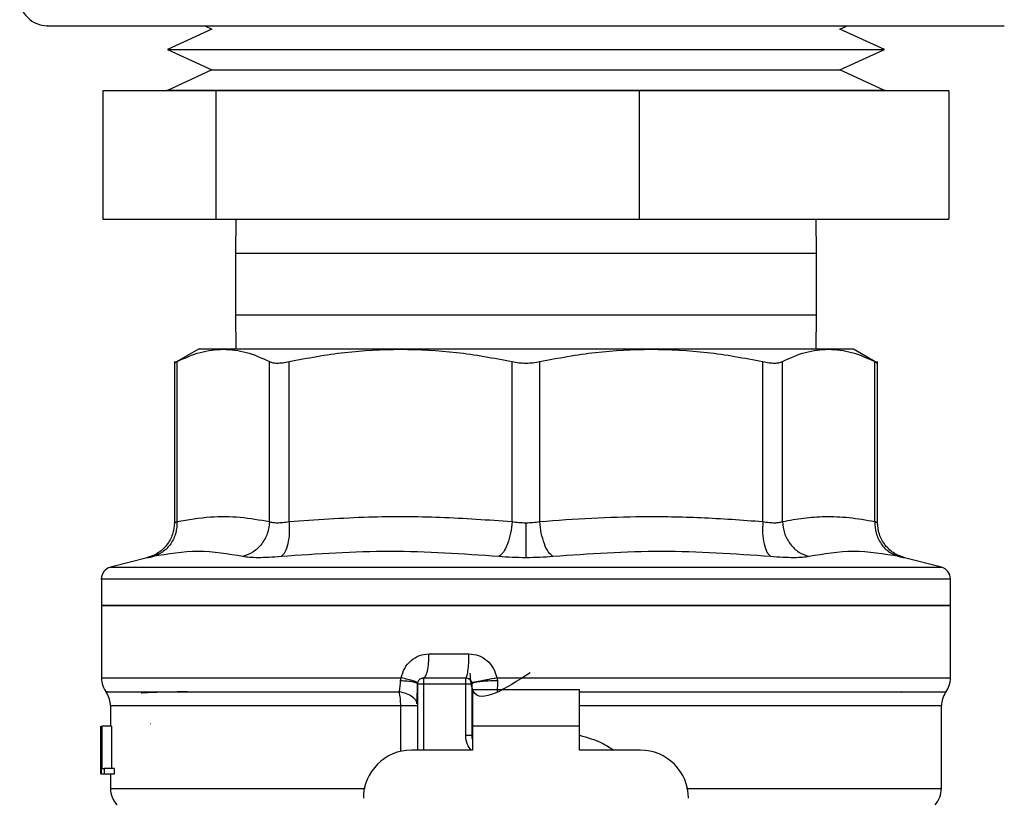
# Model space of a CAD drawing. Extents: x 0.4 to 10.6, y 0.4 to 8.1.
# Drawn here: x 7.9 to 8, y 5.2 to 5.3 of the extents above; entities that cross this region are included whole.
import ezdxf

# ---------------------------------------------------------------- set-up
doc = ezdxf.new("R2010")
doc.units = 0
doc.linetypes.add('SLD-SOLID', pattern=[0])
doc.layers.get('0').update_dxf_attribs({"linetype": 'CONTINUOUS'})

msp = doc.modelspace()

# ---------------------------------------------------------------- linework, layer by layer
at = {"color": 7, "linetype": 'SLD-SOLID'}
for p, q in [((7.89589646211327, 5.303135779281394), (7.88778607247185, 5.299416648911772)), ((7.894575931442228, 5.303741342656244), (7.89589646211327, 5.303135779281394)), ((8.009931900321712, 5.303135779281394), (8.011252430992757, 5.303741342656244)), ((8.018042289963134, 5.299416648911772), (8.009931900321712, 5.303135779281394)), ((7.88778607247185, 5.299416648911772), (7.89589646211327, 5.295697485949935)), ((7.88778607247185, 5.299416648911772), (8.01539765569936, 5.299416648911772)), ((8.009931900321712, 5.295697485949935), (8.018042289963134, 5.299416648911772)), ((8.01539765569936, 5.299416648911772), (8.018042289963134, 5.299416648911772)), ((7.89589646211327, 5.295697485949935), (7.88778607247185, 5.291978355580313)), ((7.89589646211327, 5.295697485949935), (8.00761660225342, 5.295697485949935)), ((8.00761660225342, 5.295697485949935), (8.009931900321712, 5.295697485949935)), ((8.018042289963134, 5.291978355580313), (8.009931900321712, 5.295697485949935)), ((7.876090033881782, 5.291930314653804), (7.876090033881782, 5.268596993091215)), ((7.896635462094799, 5.291930314653804), (7.876090033881782, 5.291930314653804)), ((7.887636404941563, 5.291978355580313), (7.887636404941563, 5.291930314653804)), ((7.999046939399044, 5.291978355580313), (7.887636404941563, 5.291978355580313)), ((7.896635462094799, 5.268596993091215), (7.896635462094799, 5.291930314653804)), ((7.973459605356481, 5.291930314653804), (7.896635462094799, 5.291930314653804)), ((7.973459605356481, 5.291930314653804), (7.973459605356481, 5.268596993091215)), ((8.0297383285532, 5.291930314653804), (7.973459605356481, 5.291930314653804)), ((8.018191957493421, 5.291978355580313), (7.999046939399044, 5.291978355580313)), ((8.018191957493421, 5.291930314653804), (8.018191957493421, 5.291978355580313)), ((8.0297383285532, 5.291930314653804), (8.0297383285532, 5.268596993091215)), ((7.876090033881782, 5.268596993091215), (7.896635462094799, 5.268596993091215)), ((7.896635462094799, 5.268596993091215), (7.973459605356481, 5.268596993091215)), ((7.900222659173711, 5.268596993091215), (7.900136403873843, 5.262341503873678)), ((7.973459605356481, 5.268596993091215), (8.0297383285532, 5.268596993091215)), ((8.005691958561142, 5.262341503873678), (8.005605703261274, 5.268596993091215)), ((7.900136403873843, 5.262341503873678), (7.900136403873843, 5.251230393711653)), ((8.005691958561142, 5.251230393711653), (8.005691958561142, 5.262341503873678)), ((7.900136403873843, 5.251230393711653), (7.900222659173711, 5.244974937086332)), ((8.005605703261274, 5.244974937086332), (8.005691958561142, 5.251230393711653)), ((7.893421616999189, 5.244974937086332), (7.889052923763002, 5.242452658075767)), ((7.897950219869568, 5.244974937086332), (7.893421616999189, 5.244974937086332)), ((7.93014736329579, 5.244974937086332), (7.897950219869568, 5.244974937086332)), ((7.975681001176208, 5.244974937086332), (7.93014736329579, 5.244974937086332)), ((8.007878142565417, 5.244974937086332), (7.975681001176208, 5.244974937086332)), ((8.012406745435795, 5.244974937086332), (8.007878142565417, 5.244974937086332)), ((8.016775430523927, 5.242452658075767), (8.012406745435795, 5.244974937086332)), ((7.889060525897404, 5.242725422332178), (7.889060525897404, 5.21344587909048)), ((7.889560070867359, 5.213662780288522), (7.889560005682927, 5.242716720210483)), ((7.90634037701983, 5.213662780288522), (7.906340434056208, 5.242716720210483)), ((7.909891592292184, 5.213662780288522), (7.909891592292184, 5.242716720210483)), ((7.950403016407237, 5.213662780288522), (7.950403135063275, 5.242716720210483)), ((7.955425221260669, 5.213662780288522), (7.95542522737171, 5.242716720210483)), ((7.995936615329772, 5.213662780288522), (7.9959367701428, 5.242716720210483)), ((7.999487928378775, 5.213662780288522), (7.999487928378775, 5.242716720210483)), ((8.016268295641652, 5.213662780288522), (8.016268356752057, 5.242716720210483)), ((8.01676783653758, 5.213448910166575), (8.01676783653758, 5.242725422332178)), ((7.884138926085479, 5.207098251678071), (7.877454816634215, 5.205372265690883)), ((8.02837354580077, 5.205372265690883), (8.021689436349506, 5.207098251678071)), ((7.875814442250626, 5.203257259012509), (7.875814442250626, 5.198387004162998)), ((7.952914181217258, 5.203254521266358), (7.953221460312454, 5.203254521266358)), ((8.030013920184357, 5.198387004162998), (8.030013920184357, 5.203257259012509)), ((7.875814442250626, 5.198392414470868), (7.875814442250626, 5.185266877209306)), ((7.875814442250626, 5.198387004162998), (7.952914181217258, 5.198387004162998)), ((7.952914181217258, 5.198387004162998), (8.030013920184357, 5.198387004162998)), ((8.030013920184357, 5.185271114197397), (8.030013920184357, 5.198392414470868)), ((7.935320951863386, 5.189638112638347), (7.942565222713988, 5.189638112638347)), ((7.930137296375046, 5.184720566483296), (7.930252469118635, 5.185271114197397)), ((7.934322754135392, 5.185263650579913), (7.941978048478557, 5.185263650579913)), ((7.947633738050955, 5.185271016420749), (7.952914181217258, 5.185271114197397)), ((7.933229069362325, 5.184170051361413), (7.933143694052291, 5.184241493499071)), ((7.93322914269481, 5.184170051361413), (7.93322914269481, 5.172140296996829)), ((7.934322754135392, 5.184170051361413), (7.941978048478557, 5.184170051361413)), ((7.941978069867198, 5.174800473673648), (7.941978069867198, 5.184170051361413)), ((7.943071661956152, 5.184170051361413), (7.943071661956152, 5.174800473673648)), ((7.962647339334774, 5.183076419550696), (7.94318102310021, 5.183076419550696)), ((7.94318102310021, 5.183076419550696), (7.94318102310021, 5.176514759055263)), ((7.962647339334774, 5.176514759055263), (7.962647339334774, 5.183076419550696)), ((8.021041270874205, 5.18269124474101), (8.021110574147682, 5.182682738172612)), ((7.877454865522539, 5.180170856078976), (7.877454865522539, 5.176514759055263)), ((7.943081932578245, 5.180345648133838), (7.943071661956152, 5.180170725710112)), ((7.943081934615258, 5.180170856078976), (7.943071661956152, 5.180170725710112)), ((8.028373496912446, 5.165172439712332), (8.028373496912446, 5.180170856078976)), ((7.875717708553287, 5.169645721369934), (7.875717708553287, 5.176514759055263)), ((7.875745770451336, 5.176514759055263), (7.875745770451336, 5.167765834938395)), ((7.875830787246992, 5.176514759055263), (7.875905667863447, 5.176514759055263)), ((7.875830787246992, 5.167765834938395), (7.875830787246992, 5.176514759055263)), ((7.875905667863447, 5.176514759055263), (7.875905667863447, 5.16879829115952)), ((7.877660115003331, 5.176514759055263), (7.875905667863447, 5.176514759055263)), ((7.877660115003331, 5.176514759055263), (7.877660115003331, 5.16879829115952)), ((7.884787087486752, 5.17694145634824), (7.884717389032655, 5.176949995508855)), ((7.962647339334774, 5.176514759055263), (7.94318102310021, 5.176514759055263)), ((7.94318102310021, 5.176514759055263), (7.94318102310021, 5.172140296996829)), ((7.962647339334774, 5.172140296996829), (7.962647339334774, 5.176514759055263)), ((7.943071661956152, 5.174800473673648), (7.941978069867198, 5.174800473673648)), ((7.94318102310021, 5.172140296996829), (7.932135529217216, 5.172140296996829)), ((7.973692833217768, 5.172140296996829), (7.962647339334774, 5.172140296996829)), ((7.875705079069554, 5.171732275043667), (7.875705079069554, 5.169738120302534)), ((7.875716339680212, 5.167765834938395), (7.875733067635116, 5.169738120302534)), ((7.875905667863447, 5.16879829115952), (7.876338622861914, 5.16879829115952)), ((7.876338622861914, 5.16879829115952), (7.876338622861914, 5.167765834938395)), ((7.878103222477108, 5.16879829115952), (7.876338622861914, 5.16879829115952)), ((7.878103222477108, 5.16879829115952), (7.878103222477108, 5.167765834938395)), ((7.876338622861914, 5.167765834938395), (7.875830787246992, 5.167765834938395)), ((7.878103222477108, 5.167765834938395), (7.876338622861914, 5.167765834938395)), ((7.877454865522539, 5.167765834938395), (7.877454865522539, 5.165172439712332))]:
    msp.add_line(p, q, dxfattribs=at)
at = {"color": 8, "linetype": 'SLD-SOLID'}
for p, q in [((7.904134702870336, 5.262341503873678), (7.900136403873843, 5.262341503873678)), ((8.005691958561142, 5.262341503873678), (7.904134702870336, 5.262341503873678)), ((7.900136403873843, 5.251230393711653), (7.904134702870336, 5.251230393711653)), ((7.904134702870336, 5.251230393711653), (8.005691958561142, 5.251230393711653)), ((7.877454816634215, 5.205372265690883), (7.952914181217258, 5.205372265690883)), ((7.952914181217258, 5.205372265690883), (8.02837354580077, 5.205372265690883)), ((7.952914181217258, 5.185271114197397), (8.030013920184357, 5.185271114197397)), ((7.934322754135392, 5.184170051361413), (7.934322756172405, 5.172140296996829)), ((7.930173025591929, 5.180170856078976), (7.877454865522539, 5.180170856078976)), ((7.930173017443875, 5.171917333646594), (7.930173017443875, 5.180170856078976)), ((8.028373496912446, 5.180170856078976), (7.962647339334774, 5.180170856078976))]:
    msp.add_line(p, q, dxfattribs=at)
at = {"color": 7, "linetype": 'SLD-SOLID'}
for centre, radius, start, end in [((7.865969736772376, 5.308741340394843), 0.005000000000022986, 180, 270.0000000000008), ((7.878001670281125, 5.203254510621724), 0.002187226596675016, 104.4788100228523, 179.952923902883), ((8.02782669215339, 5.203254510621724), 0.002187226596676792, 359.9529239029071, 75.52118997714771), ((7.880188896877801, 5.185271125255801), 0.004374453193351066, 179.6569706913929, 218.3981039325569), ((7.934322755145517, 5.184170036807639), 0.001093613298337459, 134.9999999977626, 180), ((7.941978048233881, 5.184170036807639), 0.001093613298338347, 45.00000001947896, 90), ((8.025639465556715, 5.185271125255801), 0.004374453193351613, 323.3968394991982, 359.9999998080647), ((7.873080410438605, 5.180170852370412), 0.004374453193351613, 0, 33.17904214191814), ((8.03274795199591, 5.180170852370412), 0.004374453193350081, 145.3550124639839, 180), ((7.946352501427231, 5.174800469103134), 0.00328083989501359, 180, 194.8351116938882), ((7.932135528548841, 5.163391384139222), 0.00874890638670145, 90, 180), ((7.973692833885674, 5.163391384139222), 0.00874890638670145, 0, 90), ((7.881829316825307, 5.165179057337603), 0.004374453193351018, 179.9043326722777, 223.0552460585774), ((8.023999045609209, 5.165179057337603), 0.004374453193351537, 317.3713270394535, 359.9101254579094)]:
    msp.add_arc(centre, radius, start, end, dxfattribs=at)
for points, knots in [([(7.866027863454168, 5.303741342656244), (7.866009577499848, 5.303741342656246), (7.865841070240496, 5.303741342656246), (7.866715789668186, 5.303741342656244), (7.868821657079528, 5.303741342656246), (7.871345391796711, 5.303741342656246), (7.872587992115446, 5.303741342656244)], [0, 0, 0, 0, 0.04007186775318696, 0.369267061182611, 0.6894487580349914, 1, 1, 1, 1]), ([(7.872587992115446, 5.303741342656244), (7.874055697239117, 5.303741342656246), (7.877036618490849, 5.303741342656244), (7.883083023319908, 5.303741342656244), (7.88976843159729, 5.303741342656246), (7.896800165702531, 5.303741342656244), (7.903855324197192, 5.303741342656246), (7.911470749941874, 5.303741342656244), (7.919583694118073, 5.303741342656244), (7.928048166127689, 5.303741342656244), (7.936718954684468, 5.303741342656246), (7.945494865919761, 5.303741342656244), (7.955102603118672, 5.303741342656246), (7.965411689035315, 5.303741342656246), (7.976122203222509, 5.303741342656244), (7.986269148376056, 5.303741342656246), (7.995916300617935, 5.303741342656244), (8.005087697290833, 5.303741342656246), (8.012962848834349, 5.303741342656244), (8.01952201240402, 5.303741342656244), (8.024877349901699, 5.303741342656246), (8.029524367532352, 5.303741342656244), (8.033380944680596, 5.303741342656244), (8.036394835514118, 5.303741342656244), (8.038474203657081, 5.303741342656244), (8.03968308431324, 5.303741342656246), (8.039763629480731, 5.303741342656244), (8.039800498980815, 5.303741342656244)], [0, 0, 0, 0, 0.04436013805822231, 0.0900958074852522, 0.1371125464725312, 0.1738730673578264, 0.2106286732369863, 0.2481713133289677, 0.2857090861780161, 0.3232517334756557, 0.3607894664170108, 0.397549944622875, 0.4343055898505584, 0.4813266048830452, 0.527061272962914, 0.571418129895688, 0.615779386683648, 0.6615139735550889, 0.7085306774475116, 0.7452911642645673, 0.7820468081308709, 0.8195894773447978, 0.8571271977802024, 0.8946698966716858, 0.9322076003536119, 0.9689680714265707, 1, 1, 1, 1]), ([(7.889560005682927, 5.242716720210483), (7.890954495885075, 5.243368376795379), (7.893729836868584, 5.244665316153181), (7.896548042228532, 5.244872068804104), (7.897950219869568, 5.244974937086332)], [0, 0, 0, 0, 0.5024572513551214, 0.9999999999999999, 0.9999999999999999, 0.9999999999999999, 0.9999999999999999]), ([(7.897950219869568, 5.244974937086332), (7.899353137534797, 5.244871984292581), (7.902171348992014, 5.244665170485828), (7.904946676434027, 5.243368102319721), (7.906340434056208, 5.242716720210483)], [0, 0, 0, 0, 0.4978042586677932, 1, 1, 1, 1]), ([(7.909891592292184, 5.242716720210483), (7.913255981771594, 5.243368005119893), (7.919956217851812, 5.244665049554028), (7.926759976108166, 5.244871935018282), (7.93014736329579, 5.244974937086332)], [0, 0, 0, 0, 0.5021299905152236, 1, 1, 1, 1]), ([(7.93014736329579, 5.244974937086332), (7.933536556520793, 5.24487183688204), (7.940340322007361, 5.244664864436077), (7.947040533123412, 5.243367714471801), (7.950403135063275, 5.242716720210483)], [0, 0, 0, 0, 0.4981349271508077, 1, 1, 1, 1]), ([(7.95542522737171, 5.242716720210483), (7.958791748499188, 5.243368376936869), (7.965492007121126, 5.244665344469277), (7.972295766508164, 5.244872076720082), (7.975681001176208, 5.244974937086332)], [0, 0, 0, 0, 0.5024464453440577, 1, 1, 1, 1]), ([(7.975681001176208, 5.244974937086332), (7.97906793503498, 5.244871983619763), (7.985871693826178, 5.244665168080264), (7.992571932611463, 5.243368102307732), (7.9959367701428, 5.242716720210483)], [0, 0, 0, 0, 0.4978033411697216, 0.9999999999999999, 0.9999999999999999, 0.9999999999999999, 0.9999999999999999]), ([(7.999487928378775, 5.242716720210483), (8.00088241955748, 5.243368376785578), (8.003657758352718, 5.244665314193037), (8.006475965929532, 5.244872068256143), (8.007878142565417, 5.244974937086332)], [0, 0, 0, 0, 0.5024579993964206, 0.9999999999999999, 0.9999999999999999, 0.9999999999999999, 0.9999999999999999]), ([(8.007878142565417, 5.244974937086332), (8.009281058295873, 5.244871984241107), (8.012099266263858, 5.244665170301792), (8.014874597186907, 5.243368102318803), (8.016268356752057, 5.242716720210483)], [0, 0, 0, 0, 0.4978041884747481, 1, 1, 1, 1]), ([(7.889060717376673, 5.242457090617155), (7.889082220710535, 5.242468283138891), (7.889125683924653, 5.242490905815536), (7.889414221477891, 5.242640923473557), (7.889560005682927, 5.242716720210483)], [0, 0, 0, 0, 0.4947478988465887, 1, 1, 1, 1]), ([(7.906340434056208, 5.242716720210483), (7.906527397879648, 5.242642663099462), (7.906897675390672, 5.242495994710689), (7.907735771786279, 5.242437744093406), (7.908732380223283, 5.242495747391581), (7.909502686805296, 5.242642585766899), (7.909891592292184, 5.242716720210483)], [0, 0, 0, 0, 0.2522764166785943, 0.4996275853772753, 0.7473764575323896, 1, 1, 1, 1]), ([(7.950403135063275, 5.242716720210483), (7.950809962740212, 5.242642663130185), (7.951615675227877, 5.242495994853221), (7.952912911600178, 5.242437743906154), (7.954210874166, 5.24249574822322), (7.955017821151912, 5.242642585797539), (7.95542522737171, 5.242716720210483)], [0, 0, 0, 0, 0.2522768733779369, 0.4996283162442022, 0.7473755528784469, 1, 1, 1, 1]), ([(7.9959367701428, 5.242716720210483), (7.996325148159026, 5.24264266314975), (7.997094321074883, 5.242495994999225), (7.998090798929786, 5.242437743825828), (7.99892977404533, 5.242495748496275), (7.999300671651476, 5.242642585804371), (7.999487928378775, 5.242716720210483)], [0, 0, 0, 0, 0.2522775976955152, 0.4996294520239582, 0.7473756915680279, 1, 1, 1, 1]), ([(8.016268356752057, 5.242716720210483), (8.016404679093773, 5.242645916279637), (8.016674667485558, 5.24250568805893), (8.016809338832275, 5.242434858525399), (8.016767714394813, 5.24245705798367), (8.016767653206365, 5.242457090617155)], [0, 0, 0, 0, 0.5045515295659897, 0.9992716844889403, 1, 1, 1, 1]), ([(7.889060558489621, 5.213451647912725), (7.888993082438144, 5.212739491046166), (7.888854213091567, 5.211273833875128), (7.887734925165873, 5.209306084844434), (7.886077443688752, 5.207766466635864), (7.884684880481929, 5.207294988318358), (7.884008687590005, 5.207066050568581)], [0, 0, 0, 0, 0.2431094423607564, 0.5003323204114907, 0.7573742207123134, 1, 1, 1, 1]), ([(7.88956009531152, 5.213662780288522), (7.889520488467205, 5.212957365144096), (7.889438975838838, 5.211505589737462), (7.88847777748376, 5.209553040920936), (7.887009823736669, 5.208018716106441), (7.885747458587747, 5.207541427168984), (7.885134080515296, 5.207309514422731)], [0, 0, 0, 0, 0.2429482478000113, 0.4999981840868632, 0.7570511588272198, 1, 1, 1, 1]), ([(7.889560062719305, 5.213662780288522), (7.88952045372332, 5.212957365985067), (7.889438936149561, 5.21150558309879), (7.888477764385574, 5.209553016622203), (7.887009810092692, 5.208018680791148), (7.885747460515602, 5.207541394028826), (7.885134088663349, 5.207309481830515)], [0, 0, 0, 0, 0.2429476873507526, 0.5000002027585188, 0.757051606523231, 1, 1, 1, 1]), ([(7.889560062719305, 5.213662780288522), (7.889418099941382, 5.213602899651661), (7.88913510878327, 5.213483532511757), (7.889023357214151, 5.213437956080085), (7.889135109378763, 5.213483531045474), (7.889418106694013, 5.213602899637463), (7.889560070867359, 5.213662780288522)], [0, 0, 0, 0, 0.2508253539248869, 0.4999997776142402, 0.7491774147009219, 1, 1, 1, 1]), ([(7.889560070867359, 5.213662780288522), (7.891573779956108, 5.214007897353723), (7.895391690923507, 5.214662225347587), (7.900996266155485, 5.214601378201271), (7.90457025032629, 5.213973671522262), (7.90634037701983, 5.213662780288522)], [0, 0, 0, 0, 0.3603388935993942, 0.683187964706374, 0.9999999999999999, 0.9999999999999999, 0.9999999999999999, 0.9999999999999999]), ([(7.90634037701983, 5.213662780288522), (7.906256861474354, 5.212957365831761), (7.906084981641172, 5.211505581993656), (7.905002264492509, 5.209553017444372), (7.903438817293567, 5.2080186823667), (7.90214677053556, 5.207541394334836), (7.901518969754175, 5.207309481830515)], [0, 0, 0, 0, 0.2429477720752232, 0.5000005962762303, 0.7570521233817176, 1, 1, 1, 1]), ([(7.90634037701983, 5.213662780288522), (7.906526739345622, 5.213602913767003), (7.906898231012278, 5.213483576804657), (7.907736571514956, 5.213437984042026), (7.908732875858782, 5.213483570543553), (7.90950451149067, 5.213602913482699), (7.909891592292184, 5.213662780288522)], [0, 0, 0, 0, 0.2508406403596131, 0.5000217031875005, 0.7491925050228629, 1, 1, 1, 1]), ([(7.909891600440238, 5.213662780288522), (7.909919115075457, 5.212957365755573), (7.909975741848831, 5.211505580239518), (7.909699173507017, 5.20955302287852), (7.909186646631088, 5.208018709250223), (7.908693485927826, 5.207541447605954), (7.908453860012101, 5.207309547014948)], [0, 0, 0, 0, 0.242948487532277, 0.5000025926209106, 0.7570521418068756, 1, 1, 1, 1]), ([(7.909891592292184, 5.213662780288522), (7.914710465559721, 5.214005750221028), (7.923858316238751, 5.214656823107939), (7.93738894988384, 5.214606435885976), (7.946060141277447, 5.213977684044231), (7.950403016407237, 5.213662780288522)], [0, 0, 0, 0, 0.3571813994183648, 0.6780510558801596, 0.9999999999999999, 0.9999999999999999, 0.9999999999999999, 0.9999999999999999]), ([(7.950403016407237, 5.213662780288522), (7.950324512939346, 5.212957366425332), (7.950162948487542, 5.211505585922354), (7.949592930153138, 5.209553012839882), (7.948849827218881, 5.20801868602087), (7.948284943982563, 5.207541395154879), (7.948010469948916, 5.207309481830515)], [0, 0, 0, 0, 0.2429481362361005, 0.5000006178328403, 0.7570527174091587, 1, 1, 1, 1]), ([(7.950403016407237, 5.213662780288522), (7.950809990526531, 5.213601206257402), (7.951618398771986, 5.213478896380427), (7.952484231576172, 5.213460710922003), (7.952914181217461, 5.213451680504942)], [0, 0, 0, 0, 0.5034264823282364, 1, 1, 1, 1]), ([(7.952914181217461, 5.213451680504942), (7.953344126422601, 5.213460709416566), (7.954209912222687, 5.213478891043853), (7.955018283435669, 5.213601206246918), (7.955425221260669, 5.213662780288522)], [0, 0, 0, 0, 0.4965953531419557, 1, 1, 1, 1]), ([(7.952914181217617, 5.213451647912725), (7.952914181162376, 5.212751707749434), (7.952914181048689, 5.211311187260288), (7.952914180895367, 5.209367777129711), (7.95291418077402, 5.207829126743401), (7.952914180735295, 5.207337545258688), (7.952914180716457, 5.207098414639152)], [0, 0, 0, 0, 0.2426656242391629, 0.499420982050246, 0.7564925156629848, 1, 1, 1, 1]), ([(7.955425221260669, 5.213662780288522), (7.958568741301262, 5.213905774616781), (7.964771596085202, 5.214385255743686), (7.974525706100291, 5.214641585028294), (7.984896744649806, 5.21449573323318), (7.992180877108893, 5.213946148934871), (7.995936615329772, 5.213662780288522)], [0, 0, 0, 0, 0.2330998926984865, 0.4599572345298836, 0.7215510197573681, 0.9999999999999999, 0.9999999999999999, 0.9999999999999999, 0.9999999999999999]), ([(7.957817892486068, 5.207309481830515), (7.957543409389728, 5.207541393332219), (7.956978510580641, 5.208018677845812), (7.956235370156772, 5.209553023107527), (7.955665327849085, 5.21150558322348), (7.955503741448987, 5.21295736587653), (7.95542522737171, 5.213662780288522)], [0, 0, 0, 0, 0.2429482580053256, 0.4999986645683367, 0.7570516858795958, 1, 1, 1, 1]), ([(7.995936615329772, 5.213662780288522), (7.995909114753512, 5.212957365822557), (7.995852516975435, 5.211505582011974), (7.996129120317824, 5.209553017688429), (7.996641665470435, 5.208018678681088), (7.997134857470741, 5.207541393581519), (7.997374498348855, 5.207309481830515)], [0, 0, 0, 0, 0.2429474515951435, 0.4999999207074674, 0.7570510916942155, 1, 1, 1, 1]), ([(7.995936615329772, 5.213662780288522), (7.996323752542278, 5.213602899758214), (7.997095468603691, 5.213483534413029), (7.998091827297856, 5.213437956299586), (7.998930107911852, 5.21348352802922), (7.999301583449268, 5.213602899463767), (7.999487928378775, 5.213662780288522)], [0, 0, 0, 0, 0.2508401356992727, 0.5000226155305494, 0.7491941162202066, 1, 1, 1, 1]), ([(7.999487903934614, 5.213662747696305), (7.999571427571089, 5.212957344097799), (7.999743325528806, 5.211505570168102), (8.000826062495435, 5.209553018969), (8.002389527826988, 5.208018677166697), (8.003681590317642, 5.207541414074432), (8.004309396754836, 5.207309514422731)], [0, 0, 0, 0, 0.2429449599244718, 0.499999092599002, 0.7570521623067821, 1, 1, 1, 1]), ([(7.999487928378775, 5.213662780288522), (8.000786809436846, 5.213905304328146), (8.003350291713621, 5.214383951755797), (8.00739252284055, 5.214641734967433), (8.011691581735587, 5.214496510176546), (8.0147145834646, 5.213945816612396), (8.016268295641652, 5.213662780288522)], [0, 0, 0, 0, 0.232526090377523, 0.4589153932663947, 0.7219023283284615, 1, 1, 1, 1]), ([(8.016268295641652, 5.213662780288522), (8.016307904413214, 5.212957365748562), (8.016389421556504, 5.211505581816191), (8.017350596710804, 5.209553020366587), (8.018818554674601, 5.208018678732746), (8.020080902164786, 5.207541393551296), (8.020694273771634, 5.207309481830515)], [0, 0, 0, 0, 0.2429477927676359, 0.5000006123560548, 0.7570515011060416, 1, 1, 1, 1]), ([(8.016268295641652, 5.213662780288522), (8.016410705702775, 5.213602509060582), (8.01669358130218, 5.213482789571694), (8.016804723559254, 5.213436173728486), (8.016693533478607, 5.213482826773481), (8.016410716411245, 5.213602505731837), (8.016268356752057, 5.213662747696305)], [0, 0, 0, 0, 0.2517414225455149, 0.5000454689500206, 0.7483413666880805, 1, 1, 1, 1]), ([(8.016268332307895, 5.213662780288522), (8.016307937799535, 5.212957365592161), (8.016389448243885, 5.211505580423699), (8.017350627206675, 5.209553016262354), (8.018818563351092, 5.208018679002791), (8.020080913352277, 5.207541414490158), (8.020694281919688, 5.207309514422731)], [0, 0, 0, 0, 0.2429476751234097, 0.5000006850958933, 0.7570532235898888, 1, 1, 1, 1]), ([(8.021819674844979, 5.207066050568581), (8.021143482068126, 5.207294988372325), (8.019750919097552, 5.207766466801215), (8.01809343624754, 5.209306083687269), (8.016974155333916, 5.211273835435923), (8.016835281983203, 5.21273949126698), (8.016767803945363, 5.213451647912725)], [0, 0, 0, 0, 0.2426258147080167, 0.4996677527964731, 0.7568904463264828, 1, 1, 1, 1]), ([(7.901518969754175, 5.207309481830515), (7.898826746154642, 5.207766994331003), (7.893442286019105, 5.208682021530382), (7.88790349221769, 5.207766995796606), (7.885134088663349, 5.207309481830515)], [0, 0, 0, 0, 0.4999987987216147, 1, 1, 1, 1]), ([(7.948010469948916, 5.207309481830515), (7.941433696240627, 5.207766994518319), (7.928280125299908, 5.208682021530379), (7.915062625703546, 5.207766995609288), (7.908453864086129, 5.207309481830515)], [0, 0, 0, 0, 0.499999105788823, 0.9999999999999999, 0.9999999999999999, 0.9999999999999999, 0.9999999999999999]), ([(7.997374498348855, 5.207309481830515), (7.990765730889906, 5.207766995823399), (7.977548228888941, 5.208682021530383), (7.964394660367788, 5.207766994304209), (7.957817892486068, 5.207309481830515)], [0, 0, 0, 0, 0.5000012452024686, 1, 1, 1, 1]), ([(8.020694273771634, 5.207309481830515), (8.017924869218103, 5.207766996032889), (8.012386077709065, 5.208682021530388), (8.007001615320998, 5.207766994094721), (8.004309392680808, 5.207309481830515)], [0, 0, 0, 0, 0.5000015886159881, 1, 1, 1, 1]), ([(7.885134088663349, 5.207309481830515), (7.884851502619834, 5.207249370343291), (7.884286428037999, 5.207129168110075), (7.884065174928147, 5.207082785064728), (7.884286472556139, 5.207129210884411), (7.884851526549155, 5.20724938653593), (7.885134088663349, 5.207309481830515)], [0, 0, 0, 0, 0.2500448683355143, 0.5000034596786901, 0.7499706554245168, 1, 1, 1, 1]), ([(7.908453864086129, 5.207309481830515), (7.907694435503338, 5.207249370419971), (7.906175861478536, 5.207129170010458), (7.904230493310161, 5.207082784885778), (7.9025981117794, 5.207129209890637), (7.901878711718497, 5.207249386513821), (7.901518969754175, 5.207309481830515)], [0, 0, 0, 0, 0.2500516261707862, 0.5000100245988215, 0.7499758678564192, 0.9999999999999999, 0.9999999999999999, 0.9999999999999999, 0.9999999999999999]), ([(7.952914181217258, 5.207098382046936), (7.952072146190978, 5.207107247339271), (7.950385324189148, 5.207125006897598), (7.948802948546087, 5.207247923342599), (7.948010469948916, 5.207309481830515)], [0, 0, 0, 0, 0.4991842798863146, 1, 1, 1, 1]), ([(7.957817892486068, 5.207309481830515), (7.957025515350916, 5.207247923335143), (7.955443157218298, 5.207124992496451), (7.953756321769217, 5.207107243237641), (7.952914181217619, 5.207098382046936)], [0, 0, 0, 0, 0.5007571413941426, 1, 1, 1, 1]), ([(8.004309392680808, 5.207309481830515), (8.00394964812971, 5.207249386462597), (8.003230251676927, 5.207129211203853), (8.001597866616502, 5.207082785327921), (7.999652475819889, 5.207129166452991), (7.998133904628277, 5.207249370336126), (7.997374498348855, 5.207309481830515)], [0, 0, 0, 0, 0.250025999543588, 0.4999876068328435, 0.7499540665216818, 1, 1, 1, 1]), ([(8.020694273771634, 5.207309481830515), (8.020976835725959, 5.207249386509008), (8.021541896601134, 5.207129209271963), (8.021763190054076, 5.207082785266012), (8.021541918509142, 5.207129168703517), (8.020976855611247, 5.207249370308697), (8.020694273771634, 5.207309481830515)], [0, 0, 0, 0, 0.2500278243130347, 0.4999998728143437, 0.7499553478517769, 1, 1, 1, 1]), ([(7.952914181217258, 5.198387004162998), (7.947868040934393, 5.198387004162998), (7.937775758784233, 5.198387004162998), (7.923219389151702, 5.198387004162998), (7.909803045642912, 5.198387004162998), (7.898047569988607, 5.198387004162998), (7.888385291789551, 5.198387004162998), (7.881259826573637, 5.198387004162998), (7.876675277176842, 5.198387004162998), (7.876101387270217, 5.198387004162998), (7.875814442250626, 5.198387004162998)], [0, 0, 0, 0, 0.1249999953815511, 0.2500000300117337, 0.3749999395937495, 0.4999999796614431, 0.625000003024565, 0.7499999028763734, 0.8749999225655726, 0.9999999999999999, 0.9999999999999999, 0.9999999999999999, 0.9999999999999999]), ([(8.030013920184357, 5.198387004162998), (8.029726975164767, 5.198387004162998), (8.029153085258143, 5.198387004162998), (8.024568535861347, 5.198387004162998), (8.017443070645433, 5.198387004162998), (8.007780792446376, 5.198387004162998), (7.996025316792071, 5.198387004162998), (7.982608973283282, 5.198387004162998), (7.968052603650601, 5.198387004162998), (7.95796032150028, 5.198387004162998), (7.952914181217258, 5.198387004162998)], [0, 0, 0, 0, 0.1250000774339459, 0.2500000971226634, 0.3749999969739903, 0.5000000203366307, 0.6250000604038428, 0.7499999699853771, 0.8750000046150782, 1, 1, 1, 1]), ([(7.930252469118635, 5.185271114197397), (7.930427737273735, 5.185866162674971), (7.93077886358047, 5.187058262712413), (7.931983616741284, 5.18847391739176), (7.933538979699817, 5.189448692958778), (7.934728901348871, 5.189575178984813), (7.935320951863386, 5.189638112638347)], [0, 0, 0, 0, 0.2513473023889152, 0.5035407027846815, 0.7529845913922412, 1, 1, 1, 1]), ([(7.934322754135392, 5.185263650579913), (7.934453555367884, 5.185329411736182), (7.9347151570314, 5.185460933645776), (7.935045108656267, 5.186472481013677), (7.935275938299887, 5.187918463930761), (7.935305947379075, 5.189064897810502), (7.935320951863386, 5.189638112638347)], [0, 0, 0, 0, 0.2500003830134876, 0.499999234182944, 0.7500005382205898, 1, 1, 1, 1]), ([(7.94197801283082, 5.185263650579913), (7.942054957447922, 5.185329408338744), (7.942208846545626, 5.18546092373975), (7.942402943190043, 5.186472520607641), (7.942538736581445, 5.187918468971578), (7.942556393970182, 5.189064895942917), (7.942565222713988, 5.189638112638347)], [0, 0, 0, 0, 0.2500006933853131, 0.5000009432652186, 0.7499990717374431, 1, 1, 1, 1]), ([(7.942565222713988, 5.189638112638347), (7.94315534360049, 5.189576053528935), (7.944341787824275, 5.189451283039399), (7.945901949078926, 5.188474746619407), (7.947109080200889, 5.187055411136009), (7.947457931650771, 5.18586894516871), (7.947633738050955, 5.185271016420749)], [0, 0, 0, 0, 0.2450061104209127, 0.4925873514218438, 0.74428545105716, 1, 1, 1, 1]), ([(7.953667102594911, 5.186178546677622), (7.94917230331705, 5.183280678397171), (7.943289521476648, 5.179487955776589), (7.942884164148584, 5.184835181789433), (7.942788524208463, 5.186096805399683)], [0, 0, 0, 0, 0.7640601674177708, 1, 1, 1, 1]), ([(7.929925827892022, 5.182720968842078), (7.929978384769901, 5.183028475414496), (7.930081561381813, 5.183632154467781), (7.930118952047576, 5.184362332180628), (7.930137296375046, 5.184720566483296)], [0, 0, 0, 0, 0.5093875143469947, 1, 1, 1, 1]), ([(7.933251547806355, 5.184390244373279), (7.933216938903754, 5.184426020912563), (7.933145867921238, 5.18449948969102), (7.932493712872994, 5.184713371238206), (7.931511958473317, 5.184979424793196), (7.930664974510307, 5.185175578773545), (7.930252456896554, 5.185271114197397)], [0, 0, 0, 0, 0.2434419655432473, 0.4999193379675205, 0.7564392120801823, 1, 1, 1, 1]), ([(7.933549452883449, 5.184943334280234), (7.933602943770121, 5.18499110993639), (7.933709925939498, 5.18508666160242), (7.933901900773694, 5.185186069671825), (7.934107940517526, 5.185251513137789), (7.934251149050123, 5.185259604735022), (7.934322754135392, 5.185263650579913)], [0, 0, 0, 0, 0.2500021716941451, 0.500006194344144, 0.7500002378416286, 0.9999999999999999, 0.9999999999999999, 0.9999999999999999, 0.9999999999999999]), ([(7.934322754135392, 5.185263650579913), (7.934322754135392, 5.185247213461353), (7.934322754135392, 5.185214337902897), (7.934322754135392, 5.184961429826625), (7.934322754135392, 5.184599951381077), (7.934322754135392, 5.184313347528241), (7.934322754135392, 5.184170051361413)], [0, 0, 0, 0, 0.2499899520014429, 0.4999999999999999, 0.750010047998557, 1, 1, 1, 1]), ([(7.941978048478557, 5.184170051361413), (7.941978048478557, 5.184313347528241), (7.941978048478557, 5.184599951381077), (7.941978048478557, 5.184961429826625), (7.941978048478557, 5.185214337902897), (7.941978048478557, 5.185247213461353), (7.941978048478557, 5.185263650579913)], [0, 0, 0, 0, 0.2499899520014429, 0.4999999999999999, 0.750010047998557, 1, 1, 1, 1]), ([(7.942751349730499, 5.184943334280234), (7.942799124967955, 5.184889840727026), (7.942894673275335, 5.184782856047579), (7.942994065957336, 5.184590881834405), (7.943059541247431, 5.184384860210785), (7.943067621635381, 5.184241655809291), (7.943071661956152, 5.184170051361413)], [0, 0, 0, 0, 0.2500133354776529, 0.5000153280048695, 0.7499998183596963, 1, 1, 1, 1]), ([(7.947633738050955, 5.185271016420749), (7.947070197814455, 5.185155532829191), (7.946201436143498, 5.184977501676364), (7.945133104922704, 5.184765276089375), (7.944391085989835, 5.184620672526654), (7.94379021921298, 5.184507271470571), (7.943210266319092, 5.184402880140753), (7.943112596574728, 5.184395214883627), (7.943049262955647, 5.184390244373279)], [0, 0, 0, 0, 0.238768368158896, 0.368088723852774, 0.5003665483097139, 0.6325894403527668, 0.7617538513810127, 1, 1, 1, 1]), ([(7.947737619628684, 5.184720599075513), (7.947163172149309, 5.184717451140623), (7.946277458780651, 5.184712597488869), (7.945189279828416, 5.184647190245546), (7.944433551427743, 5.184576250717086), (7.943821950090969, 5.184485888175743), (7.943232200948358, 5.184353256737828), (7.943134851280458, 5.184242126383488), (7.943071713899996, 5.184170051361413)], [0, 0, 0, 0, 0.238513696867845, 0.3677529756999498, 0.5000005838312047, 0.6322483161465611, 0.7614899107521098, 1, 1, 1, 1]), ([(7.947633738050955, 5.185271016420749), (7.947664580671158, 5.185180467145543), (7.947725580180558, 5.185001381797806), (7.947733634623858, 5.184813467436548), (7.947737616573163, 5.184720566483296)], [0, 0, 0, 0, 0.5056207911456692, 1, 1, 1, 1]), ([(7.947737616573163, 5.184720566483296), (7.947733529774612, 5.18436489552479), (7.947725300067536, 5.183648670399955), (7.94770152288629, 5.183031605074171), (7.947689553239507, 5.182720968842078)], [0, 0, 0, 0, 0.496591010527377, 1, 1, 1, 1]), ([(7.891413814267572, 5.18274159971486), (7.89109233010219, 5.182736494023527), (7.889482830316091, 5.182710932549615), (7.887010796863455, 5.182664856485903), (7.884376062136834, 5.182594762806684), (7.882936257200755, 5.182536162217685), (7.883115702761204, 5.182498006152428), (7.883158470745116, 5.182488912263556)], [0, 0, 0, 0, 0.06071044943886829, 0.3039448467695194, 0.5471983763044344, 0.8920819634165458, 1, 1, 1, 1]), ([(7.930173033739982, 5.180170856078976), (7.930161969622696, 5.180628036407395), (7.930139841253158, 5.181542402641096), (7.929997165969135, 5.182328111844362), (7.929925827892022, 5.182720968842078)], [0, 0, 0, 0, 0.499996950420326, 1, 1, 1, 1]), ([(7.933176632560672, 5.18055756272282), (7.933182373015184, 5.181111903310566), (7.933193897339414, 5.182224776978482), (7.933194426929708, 5.183584191324879), (7.93319469272241, 5.184266459136591)], [0, 0, 0, 0, 0.4981163664196216, 1, 1, 1, 1]), ([(7.93322914269481, 5.184170051361413), (7.933245583017317, 5.184170051361413), (7.933278464719952, 5.184170051361413), (7.933531357509433, 5.184170051361413), (7.933892842043709, 5.184170051361413), (7.934179453597523, 5.184170051361413), (7.934322758209419, 5.184170051361413)], [0, 0, 0, 0, 0.2499882893675612, 0.4999926607614699, 0.7499983627944713, 1, 1, 1, 1]), ([(7.941978048478557, 5.184170051361413), (7.942121352775014, 5.184170051361413), (7.942407963749024, 5.184170051361413), (7.942769447216693, 5.184170051361413), (7.943022339954044, 5.184170051361413), (7.943055221641323, 5.184170051361413), (7.943071661956152, 5.184170051361413)], [0, 0, 0, 0, 0.2500013222970922, 0.5000067985351563, 0.7500114402894476, 0.9999999999999999, 0.9999999999999999, 0.9999999999999999, 0.9999999999999999]), ([(7.93322914269481, 5.180170856078976), (7.933186841765316, 5.180170856078976), (7.933102239045293, 5.180170856078976), (7.932435797456298, 5.180170856078976), (7.931454658514355, 5.180170856078978), (7.930600242115822, 5.180170856078976), (7.930173033739982, 5.180170856078976)], [0, 0, 0, 0, 0.2499971177961175, 0.4999993242632546, 0.749999558802016, 0.9999999999999999, 0.9999999999999999, 0.9999999999999999, 0.9999999999999999])]:
    msp.add_open_spline(points, degree=3, knots=knots, dxfattribs=at)
at = {"color": 8, "linetype": 'SLD-SOLID'}
for points, knots in [([(7.87582926356089, 5.203254521266358), (7.875824329118593, 5.203254521266358), (7.875332274949807, 5.20325452126636), (7.877060653278718, 5.203254521266357), (7.881209626787162, 5.203254521266358), (7.8884657560385, 5.203254521266358), (7.898096269698362, 5.203254521266358), (7.909853833221496, 5.203254521266358), (7.923255088867434, 5.203254521266358), (7.937795087665072, 5.203254521266358), (7.947874483832246, 5.203254521266358), (7.952914181217258, 5.203254521266358)], [0, 0, 0, 0, 0.001264627910916207, 0.1261065380769591, 0.250948462285773, 0.3757904608767012, 0.5006323593295061, 0.6254742248910652, 0.7503161404326825, 0.8751580875212576, 0.9999999999999999, 0.9999999999999999, 0.9999999999999999, 0.9999999999999999]), ([(7.953221460312454, 5.203254521266358), (7.958260018025016, 5.203254521266358), (7.968337132885362, 5.203254521266358), (7.98285816840608, 5.203254521266358), (7.996233366636811, 5.203254521266358), (8.007943585930155, 5.203254521266358), (8.017560127435983, 5.203254521266358), (8.024640290824104, 5.203254521266358), (8.029173285425232, 5.203254521266358), (8.02972476355074, 5.203254521266358), (8.029999098874093, 5.203254521266358)], [0, 0, 0, 0, 0.1251584978186112, 0.2503169816080271, 0.3754753955401932, 0.5006339693354316, 0.6257923939087489, 0.7509509350552459, 0.876109400170274, 1, 1, 1, 1]), ([(7.875978087767586, 5.185271114197397), (7.87592598720618, 5.185271114197397), (7.875548964765868, 5.185271114197398), (7.87719185011961, 5.185271114197397), (7.881012394652388, 5.185271114197397), (7.887325072433911, 5.185271114197397), (7.895639123492089, 5.185271114197397), (7.905787107149935, 5.185271114197397), (7.917363764080513, 5.185271114197397), (7.925956235568148, 5.185271114197397), (7.930252469118635, 5.185271114197397)], [0, 0, 0, 0, 0.02239387823299802, 0.1620518933312069, 0.30170988650173, 0.4413678237404231, 0.5810258715806776, 0.7206838292707776, 0.860341985934197, 0.9999999999999999, 0.9999999999999999, 0.9999999999999999, 0.9999999999999999]), ([(7.933143694052291, 5.184241493499071), (7.933114864482495, 5.18427706327623), (7.933035295586179, 5.184375234977402), (7.932415480645107, 5.184518652954958), (7.931416698528431, 5.184652112412787), (7.930555789773088, 5.184698197624086), (7.930137312671155, 5.184720599075513)], [0, 0, 0, 0, 0.162090349898759, 0.4473653383088018, 0.7313711235748768, 1, 1, 1, 1]), ([(7.876922830187175, 5.182721001434295), (7.876769969693674, 5.182720987659203), (7.876464248782782, 5.182720960109028), (7.879603607306022, 5.18272097118209), (7.885266133533382, 5.18272096821509), (7.893492894523931, 5.182720969010022), (7.90393004506635, 5.182720968797294), (7.916130382785161, 5.182720968853275), (7.925327345454395, 5.18272096884581), (7.929925827892022, 5.182720968842078)], [0, 0, 0, 0, 0.1428571445471799, 0.2857142179649237, 0.428571375283012, 0.5714285224964397, 0.7142858153459992, 0.8571428734067416, 1, 1, 1, 1]), ([(7.933123627432251, 5.180572750695515), (7.933097841219675, 5.180710218924022), (7.933015075082749, 5.181151451392355), (7.932368480783699, 5.181805285013461), (7.931291707755523, 5.182429503602497), (7.930376500538809, 5.182624799761269), (7.929925827892022, 5.182720968842078)], [0, 0, 0, 0, 0.1350417029281274, 0.4334440369095292, 0.7210126070075206, 1, 1, 1, 1]), ([(7.962647339334774, 5.182720968842078), (7.966969089995739, 5.182720968842078), (7.975919191979846, 5.182720968842078), (7.988663248781765, 5.182720968842078), (8.000513043535552, 5.182720968842078), (8.010735429576236, 5.182720968842078), (8.019014135138779, 5.182720968842078), (8.024989240316481, 5.182720968842078), (8.028643721100297, 5.182720968842078), (8.028950289052398, 5.182720968842078), (8.029097207070603, 5.182720968842078)], [0, 0, 0, 0, 0.1188890746866556, 0.2462125714128657, 0.3735361137655477, 0.5008597069950071, 0.6281833209016761, 0.7555067851562978, 0.8828303534560054, 1, 1, 1, 1]), ([(7.942959576306531, 5.172140296996829), (7.942708049479066, 5.172469018179297), (7.942112457158131, 5.173247399610737), (7.942027277173158, 5.174231799433239), (7.941978069867198, 5.174800473673648)], [0, 0, 0, 0, 0.4223137515756158, 1, 1, 1, 1]), ([(7.962647339334774, 5.174849622735504), (7.964059487986081, 5.174453336438839), (7.966280173300983, 5.173830153349235), (7.96817505490628, 5.172591340474932), (7.968864968619302, 5.172140296996829)], [0, 0, 0, 0, 0.6359066914297703, 1, 1, 1, 1]), ([(7.877506393816168, 5.165179088524414), (7.877489336570221, 5.165179088524414), (7.877107079651164, 5.165179088524413), (7.878505977727685, 5.165179088524415), (7.881855075764113, 5.165179088524414), (7.887649222869269, 5.165179088524414), (7.895364105633438, 5.165179088524414), (7.904900505183165, 5.165179088524414), (7.914449729482263, 5.165179088524414), (7.921122766701048, 5.165179088524414), (7.923720054026096, 5.165179088524414)], [0, 0, 0, 0, 0.006987871400792234, 0.1565998520901362, 0.3062117586483967, 0.4558236730900463, 0.6054355332957013, 0.7550473109205188, 0.904659228815414, 1, 1, 1, 1]), ([(7.982108310445901, 5.165179088524414), (7.984706916346981, 5.165179088534174), (7.991382597607155, 5.165179088559247), (8.000934859941347, 5.16517908828838), (8.010473126954054, 5.165179089396474), (8.018188309577015, 5.165179085272209), (8.023981515067787, 5.16517910066116), (8.027326654819227, 5.165179043229577), (8.028723485242335, 5.165179056030116), (8.02834065981696, 5.165179055936188), (8.028324396738913, 5.165179055932198)], [0, 0, 0, 0, 0.09538989784116299, 0.245051607542099, 0.3947132453463864, 0.5443750069596792, 0.694036578448205, 0.8436982985977656, 0.993360036716394, 0.9999999999999999, 0.9999999999999999, 0.9999999999999999, 0.9999999999999999])]:
    msp.add_open_spline(points, degree=3, knots=knots, dxfattribs=at)

doc.saveas('drawing.dxf')
